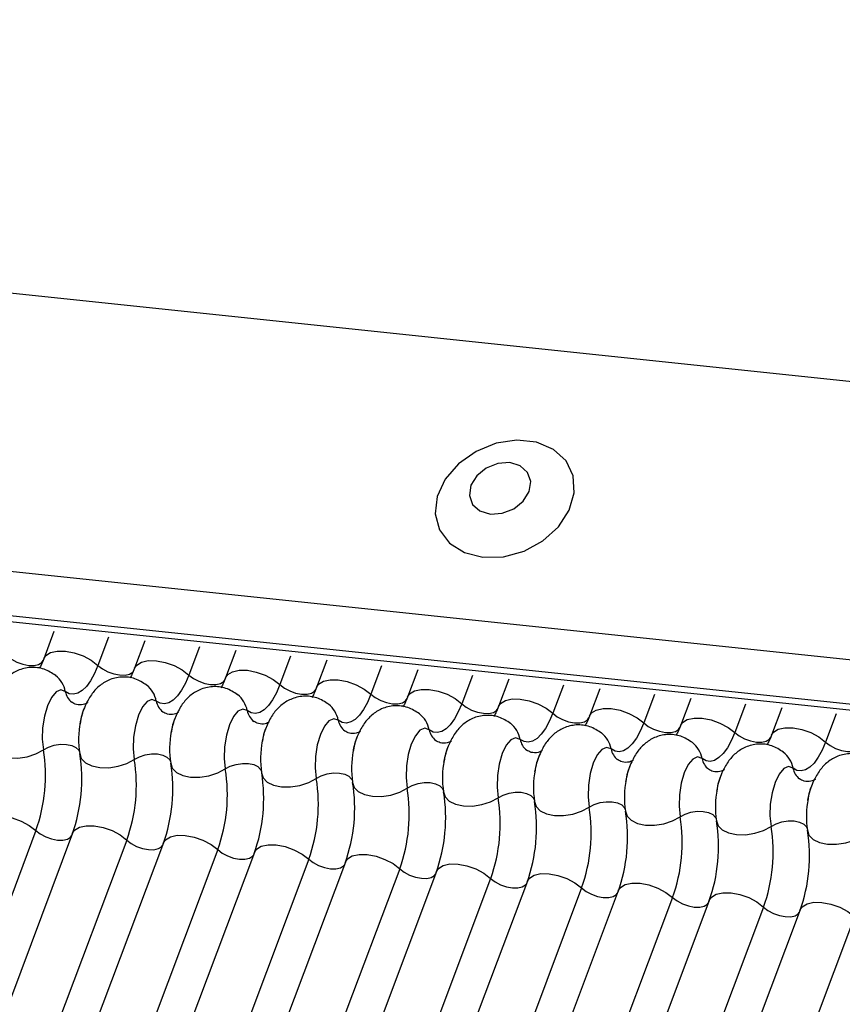
# Model space of a CAD drawing. Units: millimetres. Extents: x -23272466 to 44913, y -22484634 to 188.
# Drawn here: x -23269932 to -23269930, y -22484526 to -22484524 of the extents above; entities that cross this region are included whole.
import ezdxf

# ---------------------------------------------------------------- set-up
doc = ezdxf.new("R2010")
doc.units = ezdxf.units.MM
doc.layers.add('arkusz', color=7, linetype='Continuous')
doc.layers.add('KEYLITE INDICATIVE VIEW FLASHING 1', color=252, linetype='Continuous')
doc.styles.get("Standard").update_dxf_attribs({"font": 'arial.ttf'})

msp = doc.modelspace()

# ---------------------------------------------------------------- linework, layer by layer
at = {"layer": 'KEYLITE INDICATIVE VIEW FLASHING 1', "linetype": 'Continuous'}
for p, q in [((-23269961.4381, -22484521.3362), (-23269917.2052, -22484525.9929)), ((-23269967.0659, -22484521.6), (-23269917.4772, -22484526.8204)), ((-23269967.0582, -22484521.6168), (-23269917.4695, -22484526.8372)), ((-23269961.7024, -22484522.0381), (-23269917.4743, -22484526.707)), ((-23269932.3734, -22484525.2819), (-23269932.4007, -22484525.3544)), ((-23269932.2284, -22484525.2971), (-23269932.2567, -22484525.3723)), ((-23269932.132, -22484525.3073), (-23269932.1593, -22484525.3798)), ((-23269931.987, -22484525.3225), (-23269932.0153, -22484525.3977)), ((-23269931.8907, -22484525.3327), (-23269931.918, -22484525.4052)), ((-23269931.7457, -22484525.348), (-23269931.774, -22484525.4231)), ((-23269931.6493, -22484525.3581), (-23269931.6766, -22484525.4306)), ((-23269931.5043, -22484525.3734), (-23269931.5326, -22484525.4485)), ((-23269931.408, -22484525.3835), (-23269931.4352, -22484525.456)), ((-23269931.263, -22484525.3988), (-23269931.2912, -22484525.4739)), ((-23269931.1666, -22484525.4089), (-23269931.1939, -22484525.4814)), ((-23269931.0216, -22484525.4242), (-23269931.0499, -22484525.4993)), ((-23269930.9252, -22484525.4343), (-23269930.9525, -22484525.5068)), ((-23269930.7802, -22484525.4496), (-23269930.8085, -22484525.5247)), ((-23269930.6839, -22484525.4597), (-23269930.7112, -22484525.5322)), ((-23269930.5389, -22484525.475), (-23269930.5672, -22484525.5501)), ((-23269930.4425, -22484525.4851), (-23269930.4698, -22484525.5576)), ((-23269930.2975, -22484525.5004), (-23269930.3258, -22484525.5755)), ((-23269932.4215, -22484525.8101), (-23269933.8861, -22484529.7011)), ((-23269932.3241, -22484525.8176), (-23269933.7887, -22484529.7086)), ((-23269932.1801, -22484525.8355), (-23269933.6447, -22484529.7265)), ((-23269932.0828, -22484525.843), (-23269933.5474, -22484529.734)), ((-23269931.9388, -22484525.8609), (-23269933.4034, -22484529.7519)), ((-23269931.8414, -22484525.8684), (-23269933.306, -22484529.7594)), ((-23269931.6974, -22484525.8863), (-23269933.162, -22484529.7773)), ((-23269931.6, -22484525.8938), (-23269933.0646, -22484529.7849)), ((-23269931.456, -22484525.9118), (-23269932.9206, -22484529.8028)), ((-23269931.3587, -22484525.9193), (-23269932.8233, -22484529.8103)), ((-23269931.2147, -22484525.9372), (-23269932.6793, -22484529.8282)), ((-23269931.1173, -22484525.9447), (-23269932.5819, -22484529.8357)), ((-23269930.9733, -22484525.9626), (-23269932.4379, -22484529.8536)), ((-23269930.876, -22484525.9701), (-23269932.3406, -22484529.8611)), ((-23269930.732, -22484525.988), (-23269932.1966, -22484529.879)), ((-23269930.6346, -22484525.9955), (-23269932.0992, -22484529.8865)), ((-23269930.4906, -22484526.0134), (-23269931.9552, -22484529.9044)), ((-23269930.3932, -22484526.0209), (-23269931.8578, -22484529.9119)), ((-23269930.2492, -22484526.0388), (-23269931.7138, -22484529.9298))]:
    msp.add_line(p, q, dxfattribs=at)
at = {"layer": 'KEYLITE INDICATIVE VIEW FLASHING 1', "linetype": 'Continuous', "flags": 128}
for points in [[(-23269931.2351, -22484525.0853), (-23269931.1808, -22484525.0839), (-23269931.1261, -22484525.0688), (-23269931.0759, -22484525.0415), (-23269931.0347, -22484525.0043), (-23269931.0062, -22484524.9605), (-23269930.9927, -22484524.9141), (-23269930.9957, -22484524.8691), (-23269931.0147, -22484524.8296), (-23269931.0482, -22484524.7991), (-23269931.0931, -22484524.7802), (-23269931.1454, -22484524.7747), (-23269931.2005, -22484524.783), (-23269931.2535, -22484524.8045), (-23269931.2997, -22484524.8371), (-23269931.335, -22484524.8781), (-23269931.3562, -22484524.9237), (-23269931.3615, -22484524.9699), (-23269931.3504, -22484525.0126), (-23269931.3239, -22484525.048), (-23269931.2843, -22484525.073), (-23269931.2351, -22484525.0853)], [(-23269931.2154, -22484524.9708), (-23269931.1838, -22484524.9687), (-23269931.1532, -22484524.9565), (-23269931.128, -22484524.9362), (-23269931.1123, -22484524.9107), (-23269931.1084, -22484524.8839), (-23269931.1168, -22484524.86), (-23269931.1364, -22484524.8426), (-23269931.164, -22484524.8343), (-23269931.1956, -22484524.8363), (-23269931.2263, -22484524.8485), (-23269931.2514, -22484524.8689), (-23269931.2671, -22484524.8944), (-23269931.2711, -22484524.9211), (-23269931.2626, -22484524.945), (-23269931.2431, -22484524.9625), (-23269931.2154, -22484524.9708)], [(-23269932.498, -22484525.3469), (-23269932.4862, -22484525.356), (-23269932.4719, -22484525.3636), (-23269932.4562, -22484525.3691), (-23269932.4405, -22484525.3721), (-23269932.4261, -22484525.3723), (-23269932.4142, -22484525.3697), (-23269932.4057, -22484525.3644), (-23269932.402, -22484525.3588)], [(-23269932.4007, -22484525.3544), (-23269932.3951, -22484525.3459), (-23269932.3825, -22484525.3381), (-23269932.3646, -22484525.3341), (-23269932.343, -22484525.3344), (-23269932.3195, -22484525.3389), (-23269932.296, -22484525.3472), (-23269932.2744, -22484525.3586), (-23269932.2567, -22484525.3723)], [(-23269932.2567, -22484525.3723), (-23269932.2659, -22484525.394), (-23269932.2762, -22484525.4127), (-23269932.2871, -22484525.4278), (-23269932.2985, -22484525.439), (-23269932.3101, -22484525.4461), (-23269932.3216, -22484525.4489), (-23269932.3328, -22484525.4473), (-23269932.3433, -22484525.4414)], [(-23269932.2567, -22484525.3723), (-23269932.2449, -22484525.3814), (-23269932.2305, -22484525.389), (-23269932.2148, -22484525.3946), (-23269932.1991, -22484525.3975), (-23269932.1847, -22484525.3977), (-23269932.1728, -22484525.3951), (-23269932.1644, -22484525.3898), (-23269932.1607, -22484525.3842)], [(-23269932.1593, -22484525.3798), (-23269932.1538, -22484525.3713), (-23269932.1411, -22484525.3635), (-23269932.1233, -22484525.3595), (-23269932.1017, -22484525.3598), (-23269932.0781, -22484525.3643), (-23269932.0546, -22484525.3726), (-23269932.0331, -22484525.384), (-23269932.0153, -22484525.3977)], [(-23269932.0153, -22484525.3977), (-23269932.0246, -22484525.4194), (-23269932.0348, -22484525.4381), (-23269932.0457, -22484525.4532), (-23269932.0571, -22484525.4644), (-23269932.0687, -22484525.4715), (-23269932.0802, -22484525.4743), (-23269932.0914, -22484525.4727), (-23269932.1019, -22484525.4668)], [(-23269932.0153, -22484525.3977), (-23269932.0035, -22484525.4068), (-23269931.9892, -22484525.4144), (-23269931.9735, -22484525.42), (-23269931.9578, -22484525.423), (-23269931.9434, -22484525.4231), (-23269931.9314, -22484525.4205), (-23269931.923, -22484525.4153), (-23269931.9193, -22484525.4096)], [(-23269931.918, -22484525.4052), (-23269931.9124, -22484525.3967), (-23269931.8998, -22484525.3889), (-23269931.8819, -22484525.3849), (-23269931.8603, -22484525.3852), (-23269931.8367, -22484525.3897), (-23269931.8132, -22484525.398), (-23269931.7917, -22484525.4095), (-23269931.774, -22484525.4231)], [(-23269931.774, -22484525.4231), (-23269931.7832, -22484525.4448), (-23269931.7934, -22484525.4635), (-23269931.8044, -22484525.4786), (-23269931.8158, -22484525.4898), (-23269931.8274, -22484525.4969), (-23269931.8389, -22484525.4997), (-23269931.85, -22484525.4981), (-23269931.8606, -22484525.4922)], [(-23269931.774, -22484525.4231), (-23269931.7621, -22484525.4322), (-23269931.7478, -22484525.4398), (-23269931.7321, -22484525.4454), (-23269931.7164, -22484525.4484), (-23269931.702, -22484525.4485), (-23269931.6901, -22484525.4459), (-23269931.6817, -22484525.4407), (-23269931.678, -22484525.435)], [(-23269931.6766, -22484525.4306), (-23269931.6711, -22484525.4222), (-23269931.6584, -22484525.4143), (-23269931.6406, -22484525.4103), (-23269931.6189, -22484525.4106), (-23269931.5954, -22484525.4151), (-23269931.5719, -22484525.4234), (-23269931.5503, -22484525.4349), (-23269931.5326, -22484525.4485)], [(-23269932.3433, -22484525.4414), (-23269932.3552, -22484525.4373), (-23269932.3678, -22484525.4427), (-23269932.38, -22484525.4571), (-23269932.3906, -22484525.4791), (-23269932.3987, -22484525.5068), (-23269932.4034, -22484525.5374), (-23269932.4044, -22484525.5681), (-23269932.4015, -22484525.5961)], [(-23269931.5326, -22484525.4485), (-23269931.5419, -22484525.4702), (-23269931.5521, -22484525.4889), (-23269931.563, -22484525.504), (-23269931.5744, -22484525.5153), (-23269931.586, -22484525.5223), (-23269931.5975, -22484525.5251), (-23269931.6087, -22484525.5235), (-23269931.6192, -22484525.5176)], [(-23269931.5326, -22484525.4485), (-23269931.5208, -22484525.4576), (-23269931.5064, -22484525.4652), (-23269931.4908, -22484525.4708), (-23269931.4751, -22484525.4738), (-23269931.4606, -22484525.474), (-23269931.4487, -22484525.4713), (-23269931.4403, -22484525.4661), (-23269931.4366, -22484525.4604)], [(-23269931.4352, -22484525.456), (-23269931.4297, -22484525.4476), (-23269931.4171, -22484525.4397), (-23269931.3992, -22484525.4357), (-23269931.3776, -22484525.436), (-23269931.354, -22484525.4405), (-23269931.3305, -22484525.4488), (-23269931.309, -22484525.4603), (-23269931.2912, -22484525.4739)], [(-23269932.1019, -22484525.4668), (-23269932.1138, -22484525.4627), (-23269932.1264, -22484525.4681), (-23269932.1386, -22484525.4825), (-23269932.1493, -22484525.5045), (-23269932.1573, -22484525.5322), (-23269932.1621, -22484525.5628), (-23269932.1631, -22484525.5935), (-23269932.1602, -22484525.6215)], [(-23269931.2912, -22484525.4739), (-23269931.3005, -22484525.4956), (-23269931.3107, -22484525.5143), (-23269931.3217, -22484525.5294), (-23269931.3331, -22484525.5407), (-23269931.3446, -22484525.5478), (-23269931.3562, -22484525.5505), (-23269931.3673, -22484525.5489), (-23269931.3779, -22484525.543)], [(-23269931.2912, -22484525.4739), (-23269931.2794, -22484525.483), (-23269931.2651, -22484525.4906), (-23269931.2494, -22484525.4962), (-23269931.2337, -22484525.4992), (-23269931.2193, -22484525.4994), (-23269931.2074, -22484525.4967), (-23269931.1989, -22484525.4915), (-23269931.1952, -22484525.4859)], [(-23269931.1939, -22484525.4814), (-23269931.1883, -22484525.473), (-23269931.1757, -22484525.4651), (-23269931.1578, -22484525.4612), (-23269931.1362, -22484525.4614), (-23269931.1127, -22484525.4659), (-23269931.0891, -22484525.4742), (-23269931.0676, -22484525.4857), (-23269931.0499, -22484525.4993)], [(-23269931.8606, -22484525.4922), (-23269931.8724, -22484525.4881), (-23269931.8851, -22484525.4935), (-23269931.8973, -22484525.5079), (-23269931.9079, -22484525.5299), (-23269931.916, -22484525.5576), (-23269931.9207, -22484525.5882), (-23269931.9217, -22484525.6189), (-23269931.9188, -22484525.6469)], [(-23269931.0499, -22484525.4993), (-23269931.0591, -22484525.5211), (-23269931.0694, -22484525.5397), (-23269931.0803, -22484525.5548), (-23269931.0917, -22484525.5661), (-23269931.1033, -22484525.5732), (-23269931.1148, -22484525.576), (-23269931.126, -22484525.5744), (-23269931.1365, -22484525.5684)], [(-23269931.0499, -22484525.4993), (-23269931.0381, -22484525.5084), (-23269931.0237, -22484525.5161), (-23269931.008, -22484525.5216), (-23269930.9923, -22484525.5246), (-23269930.9779, -22484525.5248), (-23269930.966, -22484525.5221), (-23269930.9576, -22484525.5169), (-23269930.9539, -22484525.5113)], [(-23269930.9525, -22484525.5068), (-23269930.947, -22484525.4984), (-23269930.9343, -22484525.4905), (-23269930.9165, -22484525.4866), (-23269930.8949, -22484525.4868), (-23269930.8713, -22484525.4913), (-23269930.8478, -22484525.4996), (-23269930.8263, -22484525.5111), (-23269930.8085, -22484525.5247)], [(-23269930.7112, -22484525.5322), (-23269930.7056, -22484525.5238), (-23269930.693, -22484525.5159), (-23269930.6751, -22484525.512), (-23269930.6535, -22484525.5122), (-23269930.6299, -22484525.5167), (-23269930.6064, -22484525.525), (-23269930.5849, -22484525.5365), (-23269930.5672, -22484525.5501)], [(-23269931.6192, -22484525.5176), (-23269931.6311, -22484525.5135), (-23269931.6437, -22484525.5189), (-23269931.6559, -22484525.5333), (-23269931.6665, -22484525.5554), (-23269931.6746, -22484525.583), (-23269931.6794, -22484525.6136), (-23269931.6803, -22484525.6443), (-23269931.6775, -22484525.6723)], [(-23269930.8085, -22484525.5247), (-23269930.8178, -22484525.5465), (-23269930.828, -22484525.5651), (-23269930.8389, -22484525.5802), (-23269930.8503, -22484525.5915), (-23269930.8619, -22484525.5986), (-23269930.8734, -22484525.6014), (-23269930.8846, -22484525.5998), (-23269930.8951, -22484525.5938)], [(-23269930.8085, -22484525.5247), (-23269930.7967, -22484525.5338), (-23269930.7823, -22484525.5415), (-23269930.7667, -22484525.547), (-23269930.751, -22484525.55), (-23269930.7366, -22484525.5502), (-23269930.7246, -22484525.5475), (-23269930.7162, -22484525.5423), (-23269930.7125, -22484525.5367)], [(-23269930.4698, -22484525.5576), (-23269930.4643, -22484525.5492), (-23269930.4516, -22484525.5413), (-23269930.4337, -22484525.5374), (-23269930.4121, -22484525.5377), (-23269930.3886, -22484525.5421), (-23269930.3651, -22484525.5504), (-23269930.3435, -22484525.5619), (-23269930.3258, -22484525.5755)], [(-23269931.3779, -22484525.543), (-23269931.3897, -22484525.5389), (-23269931.4023, -22484525.5443), (-23269931.4145, -22484525.5587), (-23269931.4252, -22484525.5808), (-23269931.4333, -22484525.6084), (-23269931.438, -22484525.639), (-23269931.439, -22484525.6698), (-23269931.4361, -22484525.6977)], [(-23269931.1365, -22484525.5684), (-23269931.1484, -22484525.5643), (-23269931.161, -22484525.5697), (-23269931.1732, -22484525.5841), (-23269931.1838, -22484525.6062), (-23269931.1919, -22484525.6338), (-23269931.1966, -22484525.6644), (-23269931.1976, -22484525.6952), (-23269931.1947, -22484525.7231)], [(-23269930.5672, -22484525.5501), (-23269930.5764, -22484525.5719), (-23269930.5866, -22484525.5905), (-23269930.5976, -22484525.6056), (-23269930.609, -22484525.6169), (-23269930.6206, -22484525.624), (-23269930.6321, -22484525.6268), (-23269930.6432, -22484525.6252), (-23269930.6538, -22484525.6192)], [(-23269930.5672, -22484525.5501), (-23269930.5553, -22484525.5592), (-23269930.541, -22484525.5669), (-23269930.5253, -22484525.5724), (-23269930.5096, -22484525.5754), (-23269930.4952, -22484525.5756), (-23269930.4833, -22484525.5729), (-23269930.4749, -22484525.5677), (-23269930.4712, -22484525.5621)], [(-23269932.5464, -22484525.5808), (-23269932.5423, -22484525.5941), (-23269932.5314, -22484525.6052), (-23269932.5147, -22484525.6134), (-23269932.4934, -22484525.6178), (-23269932.4695, -22484525.6181), (-23269932.4448, -22484525.6144), (-23269932.4215, -22484525.6068), (-23269932.4015, -22484525.5961)], [(-23269932.4015, -22484525.5961), (-23269932.3882, -22484525.5889), (-23269932.3727, -22484525.5839), (-23269932.3562, -22484525.5814), (-23269932.3403, -22484525.5816), (-23269932.3261, -22484525.5845), (-23269932.315, -22484525.59), (-23269932.3077, -22484525.5974), (-23269932.3058, -22484525.6017)], [(-23269930.8951, -22484525.5938), (-23269930.907, -22484525.5897), (-23269930.9196, -22484525.5951), (-23269930.9318, -22484525.6095), (-23269930.9425, -22484525.6316), (-23269930.9505, -22484525.6592), (-23269930.9553, -22484525.6898), (-23269930.9563, -22484525.7206), (-23269930.9534, -22484525.7485)], [(-23269930.3258, -22484525.5755), (-23269930.3351, -22484525.5973), (-23269930.3453, -22484525.6159), (-23269930.3562, -22484525.6311), (-23269930.3676, -22484525.6423), (-23269930.3792, -22484525.6494), (-23269930.3907, -22484525.6522), (-23269930.4019, -22484525.6506), (-23269930.4124, -22484525.6446)], [(-23269930.3258, -22484525.5755), (-23269930.314, -22484525.5846), (-23269930.2996, -22484525.5923), (-23269930.2839, -22484525.5978), (-23269930.2682, -22484525.6008), (-23269930.2538, -22484525.601), (-23269930.2419, -22484525.5984), (-23269930.2335, -22484525.5931), (-23269930.2298, -22484525.5875)], [(-23269932.305, -22484525.6062), (-23269932.3009, -22484525.6195), (-23269932.29, -22484525.6307), (-23269932.2733, -22484525.6388), (-23269932.2521, -22484525.6432), (-23269932.2281, -22484525.6435), (-23269932.2035, -22484525.6398), (-23269932.1802, -22484525.6322), (-23269932.1602, -22484525.6215)], [(-23269932.1602, -22484525.6215), (-23269932.1468, -22484525.6143), (-23269932.1313, -22484525.6093), (-23269932.1149, -22484525.6068), (-23269932.0989, -22484525.607), (-23269932.0848, -22484525.6099), (-23269932.0736, -22484525.6154), (-23269932.0664, -22484525.6228), (-23269932.0644, -22484525.6271)], [(-23269930.6538, -22484525.6192), (-23269930.6656, -22484525.6151), (-23269930.6783, -22484525.6205), (-23269930.6905, -22484525.6349), (-23269930.7011, -22484525.657), (-23269930.7092, -22484525.6846), (-23269930.7139, -22484525.7153), (-23269930.7149, -22484525.746), (-23269930.712, -22484525.7739)], [(-23269932.0636, -22484525.6316), (-23269932.0595, -22484525.6449), (-23269932.0487, -22484525.6561), (-23269932.0319, -22484525.6642), (-23269932.0107, -22484525.6686), (-23269931.9868, -22484525.6689), (-23269931.9621, -22484525.6652), (-23269931.9388, -22484525.6576), (-23269931.9188, -22484525.6469)], [(-23269931.9188, -22484525.6469), (-23269931.9055, -22484525.6397), (-23269931.8899, -22484525.6347), (-23269931.8735, -22484525.6322), (-23269931.8576, -22484525.6324), (-23269931.8434, -22484525.6354), (-23269931.8322, -22484525.6408), (-23269931.825, -22484525.6482), (-23269931.823, -22484525.6525)], [(-23269930.4124, -22484525.6446), (-23269930.4243, -22484525.6405), (-23269930.4369, -22484525.6459), (-23269930.4491, -22484525.6603), (-23269930.4597, -22484525.6824), (-23269930.4678, -22484525.71), (-23269930.4726, -22484525.7407), (-23269930.4735, -22484525.7714), (-23269930.4706, -22484525.7993)], [(-23269931.8223, -22484525.6571), (-23269931.8182, -22484525.6703), (-23269931.8073, -22484525.6815), (-23269931.7906, -22484525.6896), (-23269931.7693, -22484525.694), (-23269931.7454, -22484525.6944), (-23269931.7208, -22484525.6906), (-23269931.6975, -22484525.683), (-23269931.6775, -22484525.6723)], [(-23269931.6775, -22484525.6723), (-23269931.6641, -22484525.6652), (-23269931.6486, -22484525.6601), (-23269931.6321, -22484525.6576), (-23269931.6162, -22484525.6578), (-23269931.602, -22484525.6608), (-23269931.5909, -22484525.6662), (-23269931.5836, -22484525.6736), (-23269931.5817, -22484525.6779)], [(-23269931.5809, -22484525.6825), (-23269931.5768, -22484525.6957), (-23269931.566, -22484525.7069), (-23269931.5492, -22484525.715), (-23269931.528, -22484525.7194), (-23269931.504, -22484525.7198), (-23269931.4794, -22484525.716), (-23269931.4561, -22484525.7084), (-23269931.4361, -22484525.6977)], [(-23269931.4361, -22484525.6977), (-23269931.4228, -22484525.6906), (-23269931.4072, -22484525.6855), (-23269931.3908, -22484525.683), (-23269931.3748, -22484525.6832), (-23269931.3607, -22484525.6862), (-23269931.3495, -22484525.6916), (-23269931.3423, -22484525.699), (-23269931.3403, -22484525.7033)], [(-23269931.3395, -22484525.7079), (-23269931.3355, -22484525.7211), (-23269931.3246, -22484525.7323), (-23269931.3078, -22484525.7404), (-23269931.2866, -22484525.7448), (-23269931.2627, -22484525.7452), (-23269931.238, -22484525.7414), (-23269931.2147, -22484525.7338), (-23269931.1947, -22484525.7231)], [(-23269931.1947, -22484525.7231), (-23269931.1814, -22484525.716), (-23269931.1659, -22484525.7109), (-23269931.1494, -22484525.7084), (-23269931.1335, -22484525.7086), (-23269931.1193, -22484525.7116), (-23269931.1082, -22484525.717), (-23269931.1009, -22484525.7244), (-23269931.099, -22484525.7287)], [(-23269931.0982, -22484525.7333), (-23269931.0941, -22484525.7465), (-23269931.0832, -22484525.7577), (-23269931.0665, -22484525.7658), (-23269931.0453, -22484525.7702), (-23269931.0213, -22484525.7706), (-23269930.9967, -22484525.7668), (-23269930.9734, -22484525.7592), (-23269930.9534, -22484525.7485)], [(-23269930.9534, -22484525.7485), (-23269930.94, -22484525.7414), (-23269930.9245, -22484525.7363), (-23269930.9081, -22484525.7338), (-23269930.8921, -22484525.734), (-23269930.878, -22484525.737), (-23269930.8668, -22484525.7424), (-23269930.8595, -22484525.7499), (-23269930.8576, -22484525.7541)], [(-23269932.5655, -22484525.7922), (-23269932.56, -22484525.7838), (-23269932.5473, -22484525.7759), (-23269932.5294, -22484525.7719), (-23269932.5078, -22484525.7722), (-23269932.4843, -22484525.7767), (-23269932.4608, -22484525.785), (-23269932.4392, -22484525.7965), (-23269932.4215, -22484525.8101)], [(-23269930.8568, -22484525.7587), (-23269930.8527, -22484525.7719), (-23269930.8419, -22484525.7831), (-23269930.8251, -22484525.7912), (-23269930.8039, -22484525.7956), (-23269930.78, -22484525.796), (-23269930.7553, -22484525.7922), (-23269930.732, -22484525.7847), (-23269930.712, -22484525.7739)], [(-23269930.712, -22484525.7739), (-23269930.6987, -22484525.7668), (-23269930.6831, -22484525.7617), (-23269930.6667, -22484525.7592), (-23269930.6507, -22484525.7595), (-23269930.6366, -22484525.7624), (-23269930.6254, -22484525.7678), (-23269930.6182, -22484525.7753), (-23269930.6162, -22484525.7795)], [(-23269932.3241, -22484525.8176), (-23269932.3186, -22484525.8092), (-23269932.306, -22484525.8013), (-23269932.2881, -22484525.7974), (-23269932.2665, -22484525.7976), (-23269932.2429, -22484525.8021), (-23269932.2194, -22484525.8104), (-23269932.1979, -22484525.8219), (-23269932.1801, -22484525.8355)], [(-23269930.6155, -22484525.7841), (-23269930.6114, -22484525.7974), (-23269930.6005, -22484525.8085), (-23269930.5838, -22484525.8166), (-23269930.5625, -22484525.8211), (-23269930.5386, -22484525.8214), (-23269930.514, -22484525.8176), (-23269930.4907, -22484525.8101), (-23269930.4706, -22484525.7993)], [(-23269930.4706, -22484525.7993), (-23269930.4573, -22484525.7922), (-23269930.4418, -22484525.7872), (-23269930.4253, -22484525.7846), (-23269930.4094, -22484525.7849), (-23269930.3952, -22484525.7878), (-23269930.3841, -22484525.7932), (-23269930.3768, -22484525.8007), (-23269930.3749, -22484525.8049)], [(-23269932.4215, -22484525.8101), (-23269932.4097, -22484525.8192), (-23269932.3953, -22484525.8269), (-23269932.3796, -22484525.8324), (-23269932.3639, -22484525.8354), (-23269932.3495, -22484525.8356), (-23269932.3376, -22484525.8329), (-23269932.3292, -22484525.8277), (-23269932.3268, -22484525.8247)], [(-23269932.0828, -22484525.843), (-23269932.0772, -22484525.8346), (-23269932.0646, -22484525.8267), (-23269932.0467, -22484525.8228), (-23269932.0251, -22484525.823), (-23269932.0016, -22484525.8275), (-23269931.978, -22484525.8358), (-23269931.9565, -22484525.8473), (-23269931.9388, -22484525.8609)], [(-23269930.3741, -22484525.8095), (-23269930.37, -22484525.8228), (-23269930.3591, -22484525.8339), (-23269930.3424, -22484525.842), (-23269930.3212, -22484525.8465), (-23269930.2972, -22484525.8468), (-23269930.2726, -22484525.843), (-23269930.2493, -22484525.8355), (-23269930.2293, -22484525.8248)], [(-23269932.1801, -22484525.8355), (-23269932.1683, -22484525.8446), (-23269932.154, -22484525.8523), (-23269932.1383, -22484525.8578), (-23269932.1226, -22484525.8608), (-23269932.1082, -22484525.861), (-23269932.0963, -22484525.8583), (-23269932.0878, -22484525.8531), (-23269932.0854, -22484525.8501)], [(-23269931.8414, -22484525.8684), (-23269931.8359, -22484525.86), (-23269931.8232, -22484525.8521), (-23269931.8054, -22484525.8482), (-23269931.7837, -22484525.8484), (-23269931.7602, -22484525.8529), (-23269931.7367, -22484525.8612), (-23269931.7151, -22484525.8727), (-23269931.6974, -22484525.8863)], [(-23269931.9388, -22484525.8609), (-23269931.9269, -22484525.87), (-23269931.9126, -22484525.8777), (-23269931.8969, -22484525.8832), (-23269931.8812, -22484525.8862), (-23269931.8668, -22484525.8864), (-23269931.8549, -22484525.8837), (-23269931.8465, -22484525.8785), (-23269931.8441, -22484525.8755)], [(-23269931.6, -22484525.8938), (-23269931.5945, -22484525.8854), (-23269931.5819, -22484525.8775), (-23269931.564, -22484525.8736), (-23269931.5424, -22484525.8739), (-23269931.5188, -22484525.8783), (-23269931.4953, -22484525.8867), (-23269931.4738, -22484525.8981), (-23269931.456, -22484525.9118)], [(-23269931.6974, -22484525.8863), (-23269931.6856, -22484525.8954), (-23269931.6712, -22484525.9031), (-23269931.6556, -22484525.9086), (-23269931.6399, -22484525.9116), (-23269931.6254, -22484525.9118), (-23269931.6135, -22484525.9092), (-23269931.6051, -22484525.9039), (-23269931.6027, -22484525.9009)], [(-23269931.3587, -22484525.9193), (-23269931.3531, -22484525.9108), (-23269931.3405, -22484525.9029), (-23269931.3226, -22484525.899), (-23269931.301, -22484525.8993), (-23269931.2775, -22484525.9037), (-23269931.254, -22484525.9121), (-23269931.2324, -22484525.9235), (-23269931.2147, -22484525.9372)], [(-23269931.456, -22484525.9118), (-23269931.4442, -22484525.9208), (-23269931.4299, -22484525.9285), (-23269931.4142, -22484525.934), (-23269931.3985, -22484525.937), (-23269931.3841, -22484525.9372), (-23269931.3722, -22484525.9346), (-23269931.3637, -22484525.9293), (-23269931.3613, -22484525.9263)], [(-23269931.1173, -22484525.9447), (-23269931.1118, -22484525.9362), (-23269931.0991, -22484525.9284), (-23269931.0813, -22484525.9244), (-23269931.0597, -22484525.9247), (-23269931.0361, -22484525.9292), (-23269931.0126, -22484525.9375), (-23269930.9911, -22484525.9489), (-23269930.9733, -22484525.9626)], [(-23269931.2147, -22484525.9372), (-23269931.2029, -22484525.9463), (-23269931.1885, -22484525.9539), (-23269931.1728, -22484525.9594), (-23269931.1571, -22484525.9624), (-23269931.1427, -22484525.9626), (-23269931.1308, -22484525.96), (-23269931.1224, -22484525.9547), (-23269931.12, -22484525.9517)], [(-23269930.876, -22484525.9701), (-23269930.8704, -22484525.9616), (-23269930.8578, -22484525.9538), (-23269930.8399, -22484525.9498), (-23269930.8183, -22484525.9501), (-23269930.7947, -22484525.9546), (-23269930.7712, -22484525.9629), (-23269930.7497, -22484525.9743), (-23269930.732, -22484525.988)], [(-23269930.9733, -22484525.9626), (-23269930.9615, -22484525.9717), (-23269930.9472, -22484525.9793), (-23269930.9315, -22484525.9848), (-23269930.9158, -22484525.9878), (-23269930.9014, -22484525.988), (-23269930.8894, -22484525.9854), (-23269930.881, -22484525.9801), (-23269930.8786, -22484525.9771)], [(-23269930.6346, -22484525.9955), (-23269930.6291, -22484525.987), (-23269930.6164, -22484525.9792), (-23269930.5986, -22484525.9752), (-23269930.5769, -22484525.9755), (-23269930.5534, -22484525.98), (-23269930.5299, -22484525.9883), (-23269930.5083, -22484525.9997), (-23269930.4906, -22484526.0134)], [(-23269930.732, -22484525.988), (-23269930.7201, -22484525.9971), (-23269930.7058, -22484526.0047), (-23269930.6901, -22484526.0103), (-23269930.6744, -22484526.0132), (-23269930.66, -22484526.0134), (-23269930.6481, -22484526.0108), (-23269930.6397, -22484526.0055), (-23269930.6373, -22484526.0026)], [(-23269930.3932, -22484526.0209), (-23269930.3877, -22484526.0124), (-23269930.3751, -22484526.0046), (-23269930.3572, -22484526.0006), (-23269930.3356, -22484526.0009), (-23269930.312, -22484526.0054), (-23269930.2885, -22484526.0137), (-23269930.267, -22484526.0252), (-23269930.2492, -22484526.0388)], [(-23269930.4906, -22484526.0134), (-23269930.4788, -22484526.0225), (-23269930.4644, -22484526.0301), (-23269930.4487, -22484526.0357), (-23269930.4331, -22484526.0387), (-23269930.4186, -22484526.0388), (-23269930.4067, -22484526.0362), (-23269930.3983, -22484526.031), (-23269930.3959, -22484526.028)]]:
    msp.add_lwpolyline(points, dxfattribs=at)
at = {"layer": 'KEYLITE INDICATIVE VIEW FLASHING 1', "linetype": 'Continuous'}
for centre, radius, start, end in [((-23269932.4133, -22484525.4547), 0.0713, 10.7657, 51.5804), ((-23269932.172, -22484525.4801), 0.0713, 10.7657, 51.5804), ((-23269932.2966, -22484525.4325), 0.0475, 190.7623, 231.905), ((-23269931.9306, -22484525.5055), 0.0713, 10.7657, 51.5804), ((-23269932.0553, -22484525.4579), 0.0475, 190.7623, 231.905), ((-23269931.6892, -22484525.5309), 0.0713, 10.7657, 51.5804), ((-23269931.8139, -22484525.4833), 0.0475, 190.7623, 231.905), ((-23269931.4479, -22484525.5563), 0.0713, 10.7657, 51.5804), ((-23269932.0736, -22484525.569), 0.2344, 168.599, 189.1438), ((-23269931.5726, -22484525.5087), 0.0475, 190.7623, 231.905), ((-23269931.2065, -22484525.5817), 0.0713, 10.7657, 51.5804), ((-23269931.8323, -22484525.5944), 0.2344, 168.599, 189.1438), ((-23269931.3312, -22484525.5341), 0.0475, 190.7623, 231.905), ((-23269930.9651, -22484525.6071), 0.0713, 10.7657, 51.5804), ((-23269931.5909, -22484525.6198), 0.2344, 168.599, 189.1438), ((-23269931.0898, -22484525.5596), 0.0475, 190.7623, 231.905), ((-23269930.7238, -22484525.6325), 0.0713, 10.7657, 51.5804), ((-23269932.826, -22484525.6644), 0.43, 340.1957, 9.15), ((-23269932.7295, -22484525.6746), 0.43, 340.1957, 9.15), ((-23269931.3495, -22484525.6452), 0.2344, 168.599, 189.1438), ((-23269930.8485, -22484525.585), 0.0475, 190.7623, 231.905), ((-23269930.4824, -22484525.658), 0.0713, 10.7657, 51.5804), ((-23269932.5847, -22484525.6899), 0.43, 340.1957, 9.15), ((-23269932.4881, -22484525.7), 0.43, 340.1957, 9.15), ((-23269931.1082, -22484525.6706), 0.2344, 168.599, 189.1438), ((-23269930.6071, -22484525.6104), 0.0475, 190.7623, 231.905), ((-23269932.3433, -22484525.7153), 0.43, 340.1957, 9.15), ((-23269932.2468, -22484525.7254), 0.43, 340.1957, 9.15), ((-23269930.8668, -22484525.696), 0.2344, 168.599, 189.1438), ((-23269930.3658, -22484525.6358), 0.0475, 190.7623, 231.905), ((-23269932.1019, -22484525.7407), 0.43, 340.1957, 9.15), ((-23269932.0054, -22484525.7508), 0.43, 340.1957, 9.15), ((-23269930.6254, -22484525.7214), 0.2344, 168.599, 189.1438), ((-23269931.8606, -22484525.7661), 0.43, 340.1957, 9.15), ((-23269931.764, -22484525.7762), 0.43, 340.1957, 9.15), ((-23269930.3841, -22484525.7469), 0.2344, 168.599, 189.1438), ((-23269931.6192, -22484525.7915), 0.43, 340.1957, 9.15), ((-23269931.5227, -22484525.8017), 0.43, 340.1957, 9.15), ((-23269930.1427, -22484525.7723), 0.2344, 168.599, 189.1438), ((-23269931.3779, -22484525.8169), 0.43, 340.1957, 9.15), ((-23269931.2813, -22484525.8271), 0.43, 340.1957, 9.15), ((-23269931.1365, -22484525.8423), 0.43, 340.1957, 9.15), ((-23269931.04, -22484525.8525), 0.43, 340.1957, 9.15), ((-23269930.8951, -22484525.8677), 0.43, 340.1957, 9.15), ((-23269930.7986, -22484525.8779), 0.43, 340.1957, 9.15)]:
    msp.add_arc(centre, radius, start, end, dxfattribs=at)
for points, knots in [([(-23269932.4007, -22484525.3544), (-23269932.4031, -22484525.3604), (-23269932.4074, -22484525.3713), (-23269932.4113, -22484525.3778), (-23269932.413, -22484525.3807)], [0, 0, 0, 0, 0.5564139, 1, 1, 1, 1]), ([(-23269932.3687, -22484525.3991), (-23269932.3787, -22484525.3927), (-23269932.3989, -22484525.3797), (-23269932.4355, -22484525.3756), (-23269932.4691, -22484525.3838), (-23269932.4963, -22484525.4013), (-23269932.5174, -22484525.4249), (-23269932.5334, -22484525.4559), (-23269932.5429, -22484525.4813), (-23269932.5445, -22484525.4967), (-23269932.5446, -22484525.4973)], [0, 0, 0, 0, 0.142577, 0.2874, 0.427067, 0.552319, 0.678045, 0.819567, 0.993372, 1, 1, 1, 1]), ([(-23269932.1593, -22484525.3798), (-23269932.1617, -22484525.3858), (-23269932.166, -22484525.3967), (-23269932.1699, -22484525.4032), (-23269932.1716, -22484525.4061)], [0, 0, 0, 0, 0.556414, 1, 1, 1, 1]), ([(-23269932.1274, -22484525.4245), (-23269932.1374, -22484525.4181), (-23269932.1575, -22484525.4051), (-23269932.1941, -22484525.401), (-23269932.2277, -22484525.4092), (-23269932.2549, -22484525.4267), (-23269932.276, -22484525.4503), (-23269932.2921, -22484525.4813), (-23269932.3015, -22484525.5068), (-23269932.3031, -22484525.5222), (-23269932.3032, -22484525.5227)], [0, 0, 0, 0, 0.142577, 0.2874, 0.427067, 0.552319, 0.678045, 0.819567, 0.993372, 1, 1, 1, 1]), ([(-23269931.918, -22484525.4052), (-23269931.9204, -22484525.4112), (-23269931.9246, -22484525.4221), (-23269931.9286, -22484525.4286), (-23269931.9303, -22484525.4315)], [0, 0, 0, 0, 0.556414, 1, 1, 1, 1]), ([(-23269931.886, -22484525.4499), (-23269931.896, -22484525.4435), (-23269931.9162, -22484525.4305), (-23269931.9528, -22484525.4265), (-23269931.9863, -22484525.4347), (-23269932.0136, -22484525.4521), (-23269932.0347, -22484525.4757), (-23269932.0507, -22484525.5067), (-23269932.0602, -22484525.5322), (-23269932.0618, -22484525.5476), (-23269932.0618, -22484525.5481)], [0, 0, 0, 0, 0.142577, 0.2874, 0.427067, 0.552319, 0.678045, 0.819567, 0.993372, 1, 1, 1, 1]), ([(-23269931.6766, -22484525.4306), (-23269931.679, -22484525.4367), (-23269931.6833, -22484525.4475), (-23269931.6872, -22484525.454), (-23269931.6889, -22484525.4569)], [0, 0, 0, 0, 0.556414, 1, 1, 1, 1]), ([(-23269931.6447, -22484525.4753), (-23269931.6547, -22484525.4689), (-23269931.6748, -22484525.4559), (-23269931.7114, -22484525.4519), (-23269931.745, -22484525.4601), (-23269931.7722, -22484525.4775), (-23269931.7933, -22484525.5011), (-23269931.8094, -22484525.5321), (-23269931.8188, -22484525.5576), (-23269931.8204, -22484525.573), (-23269931.8205, -22484525.5735)], [0, 0, 0, 0, 0.142577, 0.2874, 0.427067, 0.552319, 0.678045, 0.819567, 0.993372, 1, 1, 1, 1]), ([(-23269931.4352, -22484525.456), (-23269931.4376, -22484525.4621), (-23269931.4419, -22484525.4729), (-23269931.4458, -22484525.4794), (-23269931.4476, -22484525.4823)], [0, 0, 0, 0, 0.556414, 1, 1, 1, 1]), ([(-23269932.2841, -22484525.4707), (-23269932.2845, -22484525.471), (-23269932.2852, -22484525.4718), (-23269932.2961, -22484525.4775), (-23269932.3142, -22484525.4772), (-23269932.3225, -22484525.472), (-23269932.3263, -22484525.4696)], [0, 0, 0, 0, 0.175391, 0.414664, 0.725703, 1, 1, 1, 1]), ([(-23269932.304, -22484525.5277), (-23269932.3023, -22484525.519), (-23269932.2992, -22484525.5026), (-23269932.2945, -22484525.4909), (-23269932.2922, -22484525.4853)], [0, 0, 0, 0, 0.524121, 1, 1, 1, 1]), ([(-23269931.4033, -22484525.5007), (-23269931.4133, -22484525.4943), (-23269931.4335, -22484525.4814), (-23269931.4701, -22484525.4773), (-23269931.5036, -22484525.4855), (-23269931.5308, -22484525.503), (-23269931.5519, -22484525.5265), (-23269931.568, -22484525.5575), (-23269931.5774, -22484525.583), (-23269931.5791, -22484525.5984), (-23269931.5791, -22484525.5989)], [0, 0, 0, 0, 0.142577, 0.2874, 0.427067, 0.552319, 0.678045, 0.819567, 0.993372, 1, 1, 1, 1]), ([(-23269931.1939, -22484525.4814), (-23269931.1963, -22484525.4875), (-23269931.2006, -22484525.4984), (-23269931.2045, -22484525.5048), (-23269931.2062, -22484525.5077)], [0, 0, 0, 0, 0.556414, 1, 1, 1, 1]), ([(-23269932.0428, -22484525.4961), (-23269932.0431, -22484525.4964), (-23269932.0439, -22484525.4972), (-23269932.0547, -22484525.5029), (-23269932.0728, -22484525.5026), (-23269932.0811, -22484525.4974), (-23269932.085, -22484525.495)], [0, 0, 0, 0, 0.175391, 0.414664, 0.725703, 1, 1, 1, 1]), ([(-23269932.0626, -22484525.5531), (-23269932.061, -22484525.5444), (-23269932.0579, -22484525.528), (-23269932.0531, -22484525.5163), (-23269932.0508, -22484525.5107)], [0, 0, 0, 0, 0.524121, 1, 1, 1, 1]), ([(-23269931.1619, -22484525.5261), (-23269931.1719, -22484525.5197), (-23269931.1921, -22484525.5068), (-23269931.2287, -22484525.5027), (-23269931.2623, -22484525.5109), (-23269931.2895, -22484525.5284), (-23269931.3106, -22484525.5519), (-23269931.3266, -22484525.5829), (-23269931.3361, -22484525.6084), (-23269931.3377, -22484525.6238), (-23269931.3378, -22484525.6244)], [0, 0, 0, 0, 0.142577, 0.2874, 0.427067, 0.552319, 0.678045, 0.819567, 0.993372, 1, 1, 1, 1]), ([(-23269930.9525, -22484525.5068), (-23269930.9549, -22484525.5129), (-23269930.9592, -22484525.5238), (-23269930.9631, -22484525.5302), (-23269930.9648, -22484525.5331)], [0, 0, 0, 0, 0.556414, 1, 1, 1, 1]), ([(-23269931.8014, -22484525.5215), (-23269931.8017, -22484525.5218), (-23269931.8025, -22484525.5226), (-23269931.8133, -22484525.5283), (-23269931.8315, -22484525.528), (-23269931.8397, -22484525.5228), (-23269931.8436, -22484525.5204)], [0, 0, 0, 0, 0.175391, 0.414664, 0.725703, 1, 1, 1, 1]), ([(-23269931.8213, -22484525.5785), (-23269931.8196, -22484525.5698), (-23269931.8165, -22484525.5534), (-23269931.8117, -22484525.5417), (-23269931.8095, -22484525.5361)], [0, 0, 0, 0, 0.524121, 1, 1, 1, 1]), ([(-23269930.9206, -22484525.5515), (-23269930.9306, -22484525.5451), (-23269930.9507, -22484525.5322), (-23269930.9873, -22484525.5281), (-23269931.0209, -22484525.5363), (-23269931.0481, -22484525.5538), (-23269931.0692, -22484525.5773), (-23269931.0853, -22484525.6084), (-23269931.0947, -22484525.6338), (-23269931.0963, -22484525.6492), (-23269931.0964, -22484525.6498)], [0, 0, 0, 0, 0.142577, 0.2874, 0.427067, 0.552319, 0.678045, 0.819567, 0.993372, 1, 1, 1, 1]), ([(-23269930.7112, -22484525.5322), (-23269930.7136, -22484525.5383), (-23269930.7178, -22484525.5492), (-23269930.7217, -22484525.5556), (-23269930.7235, -22484525.5585)], [0, 0, 0, 0, 0.556414, 1, 1, 1, 1]), ([(-23269931.5601, -22484525.5469), (-23269931.5604, -22484525.5472), (-23269931.5611, -22484525.5481), (-23269931.572, -22484525.5537), (-23269931.5901, -22484525.5534), (-23269931.5984, -22484525.5482), (-23269931.6023, -22484525.5458)], [0, 0, 0, 0, 0.175391, 0.414664, 0.725703, 1, 1, 1, 1]), ([(-23269931.5799, -22484525.6039), (-23269931.5783, -22484525.5953), (-23269931.575, -22484525.5782), (-23269931.57, -22484525.566), (-23269931.5676, -22484525.56)], [0, 0, 0, 0, 0.503602, 1, 1, 1, 1]), ([(-23269930.6792, -22484525.5769), (-23269930.6892, -22484525.5705), (-23269930.7094, -22484525.5576), (-23269930.746, -22484525.5535), (-23269930.7795, -22484525.5617), (-23269930.8068, -22484525.5792), (-23269930.8279, -22484525.6027), (-23269930.8439, -22484525.6338), (-23269930.8534, -22484525.6592), (-23269930.855, -22484525.6746), (-23269930.855, -22484525.6752)], [0, 0, 0, 0, 0.142577, 0.2874, 0.427067, 0.552319, 0.678045, 0.819567, 0.993372, 1, 1, 1, 1]), ([(-23269930.4698, -22484525.5576), (-23269930.4722, -22484525.5637), (-23269930.4765, -22484525.5746), (-23269930.4804, -22484525.5811), (-23269930.4821, -22484525.5839)], [0, 0, 0, 0, 0.556414, 1, 1, 1, 1]), ([(-23269931.3187, -22484525.5723), (-23269931.319, -22484525.5726), (-23269931.3198, -22484525.5735), (-23269931.3306, -22484525.5791), (-23269931.3487, -22484525.5788), (-23269931.357, -22484525.5736), (-23269931.3609, -22484525.5712)], [0, 0, 0, 0, 0.175391, 0.414664, 0.725703, 1, 1, 1, 1]), ([(-23269931.3385, -22484525.6293), (-23269931.3369, -22484525.6207), (-23269931.3336, -22484525.6036), (-23269931.3287, -22484525.5914), (-23269931.3262, -22484525.5854)], [0, 0, 0, 0, 0.503602, 1, 1, 1, 1]), ([(-23269930.4379, -22484525.6024), (-23269930.4479, -22484525.5959), (-23269930.468, -22484525.583), (-23269930.5046, -22484525.5789), (-23269930.5382, -22484525.5871), (-23269930.5654, -22484525.6046), (-23269930.5865, -22484525.6281), (-23269930.6026, -22484525.6592), (-23269930.612, -22484525.6846), (-23269930.6136, -22484525.7), (-23269930.6137, -22484525.7006)], [0, 0, 0, 0, 0.142577, 0.2874, 0.427067, 0.552319, 0.678045, 0.819567, 0.993372, 1, 1, 1, 1]), ([(-23269931.0773, -22484525.5977), (-23269931.0777, -22484525.5981), (-23269931.0784, -22484525.5989), (-23269931.0893, -22484525.6045), (-23269931.1074, -22484525.6042), (-23269931.1157, -22484525.599), (-23269931.1195, -22484525.5966)], [0, 0, 0, 0, 0.175391, 0.414664, 0.725703, 1, 1, 1, 1]), ([(-23269931.0972, -22484525.6547), (-23269931.0955, -22484525.6461), (-23269931.0923, -22484525.629), (-23269931.0873, -22484525.6169), (-23269931.0848, -22484525.6108)], [0, 0, 0, 0, 0.503602, 1, 1, 1, 1]), ([(-23269930.1965, -22484525.6278), (-23269930.2065, -22484525.6213), (-23269930.2267, -22484525.6084), (-23269930.2633, -22484525.6043), (-23269930.2968, -22484525.6125), (-23269930.324, -22484525.63), (-23269930.3451, -22484525.6536), (-23269930.3612, -22484525.6846), (-23269930.3706, -22484525.71), (-23269930.3723, -22484525.7254), (-23269930.3723, -22484525.726)], [0, 0, 0, 0, 0.142577, 0.2874, 0.427067, 0.552319, 0.678045, 0.819567, 0.993372, 1, 1, 1, 1]), ([(-23269930.836, -22484525.6231), (-23269930.8363, -22484525.6235), (-23269930.837, -22484525.6243), (-23269930.8479, -22484525.6299), (-23269930.866, -22484525.6296), (-23269930.8743, -22484525.6245), (-23269930.8782, -22484525.622)], [0, 0, 0, 0, 0.175391, 0.414664, 0.725703, 1, 1, 1, 1]), ([(-23269930.8558, -22484525.6801), (-23269930.8542, -22484525.6715), (-23269930.8509, -22484525.6544), (-23269930.8459, -22484525.6423), (-23269930.8435, -22484525.6362)], [0, 0, 0, 0, 0.503602, 1, 1, 1, 1]), ([(-23269930.5946, -22484525.6485), (-23269930.5949, -22484525.6489), (-23269930.5957, -22484525.6497), (-23269930.6065, -22484525.6554), (-23269930.6247, -22484525.655), (-23269930.6329, -22484525.6499), (-23269930.6368, -22484525.6474)], [0, 0, 0, 0, 0.175391, 0.414664, 0.725703, 1, 1, 1, 1]), ([(-23269930.6144, -22484525.7055), (-23269930.6128, -22484525.6969), (-23269930.6096, -22484525.6798), (-23269930.6046, -22484525.6677), (-23269930.6021, -22484525.6616)], [0, 0, 0, 0, 0.503602, 1, 1, 1, 1]), ([(-23269930.3533, -22484525.6739), (-23269930.3536, -22484525.6743), (-23269930.3543, -22484525.6751), (-23269930.3652, -22484525.6808), (-23269930.3833, -22484525.6804), (-23269930.3916, -22484525.6753), (-23269930.3955, -22484525.6728)], [0, 0, 0, 0, 0.175391, 0.414664, 0.725703, 1, 1, 1, 1]), ([(-23269930.3731, -22484525.7309), (-23269930.3714, -22484525.7223), (-23269930.3682, -22484525.7052), (-23269930.3632, -22484525.6931), (-23269930.3608, -22484525.6871)], [0, 0, 0, 0, 0.503602, 1, 1, 1, 1])]:
    msp.add_open_spline(points, degree=3, knots=knots, dxfattribs=at)

# ---------------------------------------------------------------- texts
at = {"layer": 'arkusz', "insert": (-23271337.6032, -22484397.3907), "char_height": 12, "attachment_point": 1}
msp.add_mtext_dynamic_manual_height_columns('\\pi240.98;This drawing is for informational-demonstrative purposes only \\P\\pi266.41;and as such cannot constitute a basis for performance. \\P\\pi222.77;All dimensions presented in this drawing should be verified on site.\\P\\pi213.65;Roof constructions needs to be right with current building regulations.\\P\\pi228.51;Keylite is not responsible for or the installation quality on the roof.\\P\\pi130.7;Documentation only for personal use. Copying and sharing without permission is prohibited.\\P\\pi468.99;\\P\\pi466.66; ', width=937.972367, gutter_width=12.5, heights=[0], dxfattribs=at)

doc.saveas('drawing.dxf')
